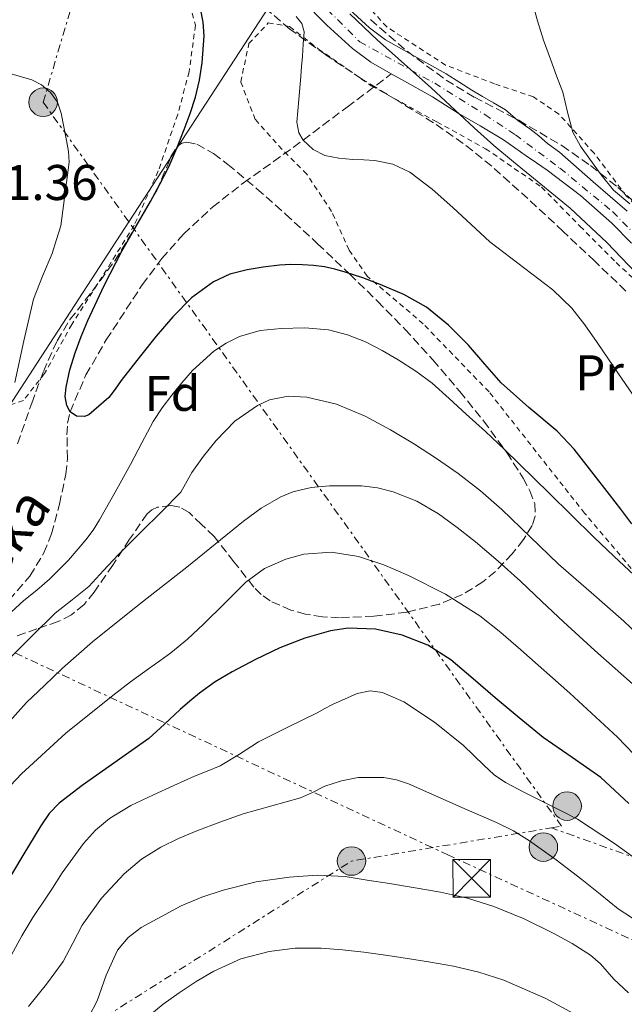
# Model space of a CAD drawing. Units: metres. Extents: x 583091 to 586485, y 4770579 to 4772934.
# Drawn here: x 585646 to 585766, y 4771911 to 4772108 of the extents above; entities that cross this region are included whole.
import ezdxf
from ezdxf.enums import TextEntityAlignment as Align

# ---------------------------------------------------------------- set-up
doc = ezdxf.new("R2010")
doc.units = ezdxf.units.M
doc.header["$MEASUREMENT"] = 0
for name, pattern in [('DGN Style 2', [1.7399219301090239, 1.043953158065414, -0.6959687720436097]), ('DGN Style 3', [2.435890702152634, 1.739921930109024, -0.6959687720436097]), ('DGN Style 4', [2.7856150101045474, 1.391937544087219, -0.6959687720436097, 0.001739921930109024, -0.6959687720436097]), ('DGN Style 7', [3.4798438602180486, 1.565929737098122, -0.6959687720436097, 0.5219765790327072, -0.6959687720436097])]:
    doc.linetypes.add(name, pattern=pattern)
for name, color, linetype, lineweight in [('Barranco lineal', 142, 'DGN Style 3', 13), ('Cauce permanente', 151, 'Continuous', 13), ('Cauce permanente (área)', 142, 'Continuous', 13), ('Cota de punto acotado terreno', 7, 'Continuous', 0), ('Curva de nivel directora', 30, 'Continuous', 30), ('Curva de nivel intermedia', 30, 'Continuous', 0), ('Eje cauce permanente (área)', 70, 'DGN Style 4', 0), ('Etiqueta de uso rústico', 92, 'Continuous', 0), ('Etiqueta de zona arbolada', 92, 'Continuous', 0), ('Límite de municipio', 7, 'Continuous', 0), ('Línea eléctrica', 6, 'DGN Style 7', 0), ('Línea telefónica', 7, 'Continuous', 0), ('Poste tendido eléctrico', 7, 'Continuous', 0), ('Tela metálica o alambrada', 7, 'DGN Style 2', 0), ('Texto de arroyo-regatas y barrancos', 142, 'Continuous', 0), ('Torre eléctrica', 7, 'Continuous', 0), ('Transformador', 7, 'Continuous', 0), ('Zona arbolada', 92, 'DGN Style 3', 0)]:
    doc.layers.add(name, color=color, linetype=linetype, lineweight=lineweight)
doc.styles.add('Style-Arial', font='arial.ttf')

# ---------------------------------------------------------------- blocks, each defined once
blk = doc.blocks.new('5TME')
at = {"layer": 'Transformador', "color": 7, "linetype": 'Continuous', "lineweight": 0}
for p, q in [((-0.375, 0.375), (0.375, -0.375)), ((0.3723, 0.3776), (-0.3716, -0.3784))]:
    blk.add_line(p, q, dxfattribs=at)
at = {"layer": 'Transformador', "color": 7, "linetype": 'Continuous', "lineweight": 0, "flags": 128}
blk.add_lwpolyline([(-0.375, -0.375), (0.375, -0.375), (0.375, 0.375), (-0.375, 0.375), (-0.3716, -0.3784)], dxfattribs=at)
blk = doc.blocks.new('5PELE')
at = {"layer": 'Transformador', "linetype": 'Continuous', "lineweight": 0}
h = blk.add_hatch(color=9, dxfattribs=at)
edge = h.paths.add_edge_path()
edge.add_arc((-2.000000476837158e-05, 0), 0.2850000000000001, 0, 360)
at = {"layer": 'Transformador', "color": 252, "linetype": 'Continuous', "lineweight": 0}
blk.add_circle((-2.000000476837158e-05, 0), 0.2850000000000001, dxfattribs=at)

msp = doc.modelspace()

# ---------------------------------------------------------------- linework, layer by layer
at = {"layer": 'Barranco lineal', "color": 142, "linetype": 'DGN Style 3', "lineweight": 13}
msp.add_polyline3d([(585643.3899999997, 4771991.77, 429.8300000000018), (585647.54, 4771996.539999999, 429.5800000000018), (585650.3700000001, 4772001.180000001, 428.8500000000058), (585651.8700000001, 4772004.949999999, 428.2100000000065), (585653.4699999997, 4772010.9, 427.2100000000065), (585654.7400000002, 4772016.92, 426.3500000000058), (585655.0499999998, 4772020.02, 425.9799999999959), (585654.9600000001, 4772024.76, 425.4400000000023), (585655.0800000001, 4772027.100000001, 425.1999999999971), (585655.5800000001, 4772029.369999999, 425), (585658.7400000002, 4772036.730000001, 424.4199999999983), (585662.8200000003, 4772043.720000001, 423.8999999999942), (585670, 4772054.74, 423.2299999999959), (585673.9000000004, 4772059.960000001, 422.8999999999942), (585678.2400000002, 4772064.859999999, 422.5), (585684.04, 4772070.25, 421.8000000000029), (585690.2100000001, 4772075.109999999, 421.0399999999936), (585696.2100000001, 4772079.359999999, 420.6499999999942), (585702.1500000004, 4772083.630000001, 420), (585710.9500000002, 4772090.26, 418.2400000000052), (585719.7599999999, 4772096.890000001, 416.4700000000012)], dxfattribs=at)
at = {"layer": 'Cauce permanente', "color": 151, "linetype": 'Continuous', "lineweight": 13}
for points in [[(585767.7599999999, 4772063.029999999, 416.679999999993), (585763.8499999996, 4772067.039999999, 416.6100000000006), (585757.5599999996, 4772072.600000001, 416.5399999999936), (585750.8799999999, 4772077.619999999, 416.5099999999948), (585748.79, 4772079.08, 416.5099999999948), (585746.7100000001, 4772080.529999999, 416.5099999999948), (585744.4400000004, 4772082.100000001, 416.5099999999948), (585742.1500000004, 4772083.689999999, 416.5099999999948), (585739.8499999996, 4772085.130000001, 416.5), (585737.5099999999, 4772086.480000001, 416.5), (585735.3099999996, 4772087.76, 416.5), (585733.1100000005, 4772089.029999999, 416.5), (585730.5700000003, 4772090.640000001, 416.5), (585728.0099999999, 4772092.300000001, 416.5), (585721.7800000003, 4772095.730000001, 416.4799999999959), (585719.7599999999, 4772096.890000001, 416.4700000000012), (585715.6699999999, 4772099.230000001, 416.4499999999971), (585712.0099999999, 4772101.980000001, 416.4100000000035), (585706.8899999997, 4772106.640000001, 416.3300000000018), (585701.9299999997, 4772111.600000001, 416.2599999999948)], [(585710.5800000001, 4772110.51, 416.3300000000018), (585715.4199999999, 4772106.100000001, 416.4100000000035), (585718.6100000005, 4772103.699999999, 416.4499999999971), (585724.4000000004, 4772100.390000001, 416.4799999999959), (585730.75, 4772096.890000001, 416.5), (585733.4500000002, 4772095.140000001, 416.5), (585735.8799999999, 4772093.609999999, 416.5), (585737.9900000002, 4772092.390000001, 416.5), (585740.1900000004, 4772091.109999999, 416.5), (585742.6100000005, 4772089.710000001, 416.5), (585745.0499999998, 4772087.539999999, 416.5099999999948), (585747.4500000002, 4772085.880000001, 416.5099999999948), (585749.2100000001, 4772084.470000001, 416.5099999999948), (585750.9500000002, 4772082.949999999, 416.5099999999948), (585753.3399999999, 4772081.210000001, 416.5099999999948), (585760.0700000003, 4772075.279999999, 416.5399999999936), (585766.8700000001, 4772069.460000001, 416.6100000000006)]]:
    msp.add_polyline3d(points, dxfattribs=at)
at = {"layer": 'Cauce permanente (área)', "color": 142, "linetype": 'Continuous', "lineweight": 13}
for points in [[(585719.7599999999, 4772096.890000001, 416.4700000000012), (585715.6699999999, 4772099.230000001, 416.4499999999971), (585712.0099999999, 4772101.980000001, 416.4100000000035), (585706.8899999997, 4772106.640000001, 416.3300000000018), (585701.9299999997, 4772111.600000001, 416.2599999999948), (585690.0899999999, 4772123.480000001, 416.1199999999953), (585684.5599999996, 4772129.680000001, 416.0599999999977), (585679.5099999999, 4772136.32, 415.9799999999959), (585676.29, 4772141.33, 415.8000000000029), (585671.9299999997, 4772149.119999999, 415.3099999999977), (585667.9800000004, 4772157.140000001, 415), (585661.9800000004, 4772170.029999999, 415.0800000000018), (585655.9699999997, 4772182.930000001, 415.1699999999983), (585652.4271, 4772190.200200001, 415.1346999999951), (585646.9400000004, 4772201.460000001, 415.0800000000018), (585643.2400000002, 4772209.09, 415.0599999999977)], [(585710.5800000001, 4772110.51, 416.3300000000018), (585715.4199999999, 4772106.100000001, 416.4100000000035), (585718.6100000005, 4772103.699999999, 416.4499999999971), (585724.4000000004, 4772100.390000001, 416.4799999999959), (585730.75, 4772096.890000001, 416.5), (585733.4500000002, 4772095.140000001, 416.5), (585735.8799999999, 4772093.609999999, 416.5), (585737.9900000002, 4772092.390000001, 416.5), (585740.1900000004, 4772091.109999999, 416.5), (585742.6100000005, 4772089.710000001, 416.5), (585745.0499999998, 4772087.539999999, 416.5099999999948), (585747.4500000002, 4772085.880000001, 416.5099999999948), (585749.2100000001, 4772084.470000001, 416.5099999999948), (585750.9500000002, 4772082.949999999, 416.5099999999948), (585753.3399999999, 4772081.210000001, 416.5099999999948), (585760.0700000003, 4772075.279999999, 416.5399999999936), (585766.8700000001, 4772069.460000001, 416.6100000000006)], [(585767.7599999999, 4772063.029999999, 416.679999999993), (585763.8499999996, 4772067.039999999, 416.6100000000006), (585757.5599999996, 4772072.600000001, 416.5399999999936), (585750.8799999999, 4772077.619999999, 416.5099999999948), (585748.79, 4772079.08, 416.5099999999948), (585746.7100000001, 4772080.529999999, 416.5099999999948), (585744.4400000004, 4772082.100000001, 416.5099999999948), (585742.1500000004, 4772083.689999999, 416.5099999999948), (585739.8499999996, 4772085.130000001, 416.5), (585737.5099999999, 4772086.480000001, 416.5), (585735.3099999996, 4772087.76, 416.5), (585733.1100000005, 4772089.029999999, 416.5), (585730.5700000003, 4772090.640000001, 416.5), (585728.0099999999, 4772092.300000001, 416.5), (585721.7800000003, 4772095.730000001, 416.4799999999959), (585719.7599999999, 4772096.890000001, 416.4700000000012)]]:
    msp.add_polyline3d(points, dxfattribs=at)
at = {"layer": 'Curva de nivel directora', "color": 30, "linetype": 'Continuous', "lineweight": 30, "flags": 128}
for points, elevation in [([(585659.3499999997, 4772028.780000002), (585658.4600000002, 4772028.420000001), (585656.8899999988, 4772028.470000003), (585655.579999999, 4772029.370000001), (585654.9199999997, 4772030.590000002), (585654.5899999988, 4772032.439999999), (585654.7899999999, 4772034.270000001), (585655.5599999989, 4772037.730000001), (585656.5999999982, 4772041.17), (585657.8200000009, 4772044.4), (585659.1399999997, 4772047.570000002), (585662.3899999995, 4772054.580000003), (585665.8999999989, 4772061.45), (585668.7599999999, 4772066.430000001), (585671.6399999987, 4772071.390000002), (585673.5099999997, 4772074.83), (585675.2899999989, 4772078.33), (585676.9099999993, 4772082.020000001), (585678.389999999, 4772085.770000001), (585679.5699999991, 4772088.970000002), (585680.6299999988, 4772092.220000002), (585681.4299999989, 4772095.630000001), (585681.9599999986, 4772099.07), (585682.3799999988, 4772104.510000001), (585682.2000000001, 4772107.24), (585681.6599999992, 4772109.949999999)], 425), ([(585767.85, 4772007.000000001), (585765.6100000002, 4772009.9), (585763.3799999995, 4772012.810000001), (585759.8500000002, 4772017.37), (585756.2800000006, 4772021.900000001), (585752.9099999999, 4772025.470000001), (585747.2199999992, 4772030.220000001), (585741.7000000007, 4772035.130000001), (585738.4299999982, 4772038.880000002), (585735.1600000004, 4772042.65), (585731.1999999996, 4772046.7), (585726.7899999997, 4772050.280000002), (585722.279999999, 4772052.800000003), (585717.5299999993, 4772054.800000001), (585714.0599999981, 4772056.11), (585710.5499999988, 4772057.290000001), (585708.5100000004, 4772057.869999999), (585706.4400000006, 4772058.320000002), (585704.2399999988, 4772058.609999999), (585702.0399999995, 4772058.75), (585699.7199999995, 4772058.760000002), (585697.3999999992, 4772058.650000001), (585694.1799999983, 4772058.29), (585690.9799999997, 4772057.730000001), (585687.5199999998, 4772056.83), (585684.2299999995, 4772055.33), (585679.8599999998, 4772052.12), (585676.1000000002, 4772048.32), (585672.8100000002, 4772044.480000001), (585669.6200000005, 4772040.570000002), (585667.7000000004, 4772038.09), (585665.7999999982, 4772035.600000001), (585664.5699999989, 4772033.91), (585663.3499999985, 4772032.210000002), (585659.3499999997, 4772028.780000002)], 425), ([(585767.2399999996, 4771951.060000001), (585761.6099999994, 4771956.27), (585755.8800000005, 4771960.279999999), (585750.1299999994, 4771964.270000001), (585745.3099999981, 4771968.230000002), (585740.5199999983, 4771972.220000002), (585736.0999999992, 4771976.010000001), (585731.669999999, 4771979.810000001), (585727.0800000002, 4771982.710000002), (585721.9599999995, 4771984.720000001), (585716.5900000005, 4771985.930000001), (585711.1399999988, 4771986.100000001), (585707.5899999995, 4771985.57), (585702.4699999986, 4771984.140000002), (585697.4599999996, 4771982.170000001), (585692.6399999983, 4771979.890000001), (585687.94, 4771977.390000002), (585684.5899999995, 4771975.4), (585681.4199999999, 4771973.150000001), (585679.4799999997, 4771971.54), (585677.6099999989, 4771969.87), (585674.4599999996, 4771966.970000002), (585671.2999999991, 4771964.080000001), (585657.9799999995, 4771954.7), (585653.3999999998, 4771951.180000001), (585651.3900000004, 4771949.070000002), (585649.7199999985, 4771946.640000002), (585646.1599999999, 4771940.699999999), (585642.5799999991, 4771934.78)], 450)]:
    msp.add_lwpolyline(points, dxfattribs=dict(at, elevation=elevation))
at = {"layer": 'Curva de nivel intermedia', "color": 30, "linetype": 'Continuous', "lineweight": 0, "flags": 128}
for points, elevation in [([(585767.4499999998, 4772070.9), (585764.1399999995, 4772073.659999999), (585761.6900000019, 4772076.679999999), (585759.400000001, 4772079.84), (585757.5800000015, 4772082.449999999), (585756.0200000014, 4772085.230000001), (585754.9599999996, 4772089.199999998), (585754.040000001, 4772093.199999998), (585752.8000000004, 4772096.5), (585751.5800000001, 4772099.800000002), (585750.1900000019, 4772103.599999999), (585748.9500000015, 4772107.449999998), (585747.9299999999, 4772111.259999999)], 420), ([(585700.7300000018, 4772108.38), (585701.8700000019, 4772106.970000001), (585702.3300000001, 4772105.28), (585702.1800000003, 4772102.850000001), (585701.9900000002, 4772100.430000001), (585701.8200000004, 4772098.38), (585701.6600000017, 4772096.33), (585701.2700000006, 4772091.779999999), (585700.8900000006, 4772087.230000001), (585701.2599999994, 4772085.109999999), (585702.1500000012, 4772083.63), (585704.1200000005, 4772081.789999999), (585706.4699999996, 4772080.599999999), (585709.2800000014, 4772080.029999999), (585712.1, 4772079.789999997), (585714.2999999995, 4772079.689999999), (585716.49, 4772079.550000001), (585720.0999999997, 4772078.819999999), (585723.4500000003, 4772077.230000001), (585727.9100000017, 4772073.849999999), (585732.0600000002, 4772070.199999998), (585735.7400000015, 4772066.759999999), (585739.4200000007, 4772063.319999998), (585747.8300000017, 4772056.939999999), (585752.0400000005, 4772053.75), (585755.8300000014, 4772050.09), (585758.4600000001, 4772046.720000001), (585760.8899999995, 4772043.210000001), (585765.1299999997, 4772036.970000001), (585769.4000000011, 4772030.75)], 420), ([(585643.7800000017, 4772096.86), (585647.9400000013, 4772095.710000001), (585649.8700000005, 4772094.66), (585651.6600000008, 4772093.179999999), (585653.0399999998, 4772091.209999999), (585653.7700000008, 4772089.019999999), (585654.3499999996, 4772086.300000001), (585654.8400000014, 4772083.569999999), (585655.2800000017, 4772081.399999999), (585655.4300000014, 4772079.230000001), (585653.7199999993, 4772066.509999999), (585652.860000001, 4772063.759999999), (585651.9900000015, 4772061.01), (585650.0700000015, 4772056.460000001), (585648.2800000011, 4772051.869999998), (585646.35, 4772043.56), (585644.5700000008, 4772035.210000002)], 430.0000000000001), ([(585643.8200000019, 4771989.350000001), (585646.3299999998, 4771991.65), (585648.9400000006, 4771993.730000001), (585651.4800000018, 4771995.899999999), (585655.2900000006, 4771999.689999999), (585658.7599999997, 4772003.77), (585660.1800000012, 4772005.73), (585661.4599999997, 4772007.770000001), (585664.5900000012, 4772013.289999999), (585667.6600000003, 4772018.83), (585669.910000001, 4772023.15), (585672.1999999998, 4772027.449999998), (585673.9800000013, 4772030.12), (585675.9300000003, 4772032.690000001), (585677.9000000019, 4772035.17), (585680.0099999995, 4772037.580000001), (585684.3000000011, 4772041.499999999), (585686.7400000019, 4772043.090000001), (585689.4199999997, 4772044.409999999), (585693.5500000003, 4772045.58), (585697.7500000001, 4772046.01), (585702.490000001, 4772046.170000001), (585707.2200000006, 4772045.739999999), (585711.0000000002, 4772044.769999999), (585714.6300000002, 4772043.31), (585717.9500000017, 4772041.589999998), (585721.1600000014, 4772039.710000001), (585724.6300000005, 4772037.509999999), (585727.9100000017, 4772035.050000001), (585731.3499999995, 4772031.999999999), (585734.7400000001, 4772028.91), (585738.5800000002, 4772025.390000001), (585742.3900000012, 4772021.850000001), (585751.3200000008, 4772013.11), (585760.2000000011, 4772004.319999999), (585764.2100000011, 4772000.499999999), (585768.2800000013, 4771996.730000001)], 430.0000000000001), ([(585643.3200000012, 4771979.92), (585647.9500000003, 4771984.509999999), (585652.5800000017, 4771989.100000001), (585655.9700000002, 4771991.769999999), (585659.3400000008, 4771994.46), (585662.2599999999, 4771997.630000002), (585665.1900000003, 4772000.800000001), (585667.5300000005, 4772003.109999999), (585669.8600000017, 4772005.42), (585673.7900000013, 4772009.33), (585677.6900000017, 4772013.28), (585679.9100000013, 4772017.249999999), (585682.2300000013, 4772020.48), (585684.7400000015, 4772023.600000001), (585688.5000000009, 4772027.46), (585693.0300000017, 4772030.649999999), (585695.4500000002, 4772031.74), (585699.1800000007, 4772032.509999999), (585702.8700000009, 4772032.300000001), (585708.7899999997, 4772030.869999998), (585714.5499999998, 4772028.510000001), (585719.5800000011, 4772025.77), (585724.4200000003, 4772022.859999999), (585728.8100000002, 4772020.029999998), (585733.0999999995, 4772017.050000001), (585737.5800000011, 4772013.57), (585741.8600000015, 4772009.849999999), (585747.5000000009, 4772004.369999998), (585753.1400000001, 4771998.91), (585759.7200000006, 4771993.26), (585766.2300000016, 4771987.529999998), (585768.99, 4771984.890000001)], 435), ([(585636.0999999995, 4771959.249999999), (585646.8600000017, 4771971.249999999), (585650.4699999995, 4771974.679999998), (585654.0900000003, 4771978.109999999), (585660.0600000005, 4771983.42), (585669.4400000017, 4771990.890000001), (585678.8899999997, 4771998.3), (585684.5600000003, 4772002.899999999), (585690.2500000012, 4772007.5), (585693.7900000017, 4772010.109999998), (585697.690000002, 4772012.399999999), (585700.0600000013, 4772013.380000001), (585703.7200000003, 4772014.21), (585707.4199999997, 4772014.569999999), (585713.7899999998, 4772014.580000001), (585716.9800000016, 4772014.16), (585720.1399999999, 4772013.359999998), (585724.8300000017, 4772011.480000001), (585729.1600000011, 4772008.960000002), (585732.9499999997, 4772006.259999999), (585736.5799999997, 4772003.4), (585741.1399999994, 4771999.520000001), (585745.5899999997, 4771995.529999998), (585749.85, 4771991.429999999), (585754.1399999993, 4771987.359999998), (585757.2700000008, 4771984.5), (585760.4200000003, 4771981.659999998), (585764.4700000003, 4771978.069999999), (585768.5200000005, 4771974.48)], 440.0000000000002), ([(585640.3399999995, 4771951.229999999), (585645.8899999994, 4771957.009999999), (585654.7600000009, 4771965.13), (585664.1200000019, 4771972.699999998), (585667.6700000013, 4771975.390000002), (585671.260000001, 4771978.009999999), (585673.4900000017, 4771979.58), (585675.7200000002, 4771981.17), (585679.0500000007, 4771983.960000001), (585682.2500000015, 4771986.909999999), (585686.4700000014, 4771991.09), (585690.7100000016, 4771995.310000001), (585694.450000001, 4771998.020000001), (585698.6799999999, 4771999.929999999), (585702.2600000007, 4772000.899999999), (585707.8100000008, 4772001.289999999), (585713.2199999999, 4772000.45), (585718.2900000014, 4771998.800000001), (585723.22, 4771996.640000002), (585730.5600000004, 4771992.91), (585737.4600000004, 4771988.560000001), (585741.6300000012, 4771985.230000001), (585745.6700000003, 4771981.769999999), (585755.42, 4771973.16), (585764.9800000022, 4771964.359999998), (585768.2000000008, 4771960.939999999)], 445), ([(585650.0900000016, 4771931.170000001), (585652.0499999997, 4771934.190000001), (585654.0099999999, 4771937.230000001), (585658.2300000021, 4771943.100000001), (585660.6700000007, 4771945.76), (585663.4600000002, 4771948.09), (585667.7500000017, 4771950.67), (585672.230000001, 4771952.81), (585676.3300000004, 4771954.689999999), (585680.4400000009, 4771956.529999998), (585683.0000000002, 4771957.55), (585685.5400000016, 4771958.609999999), (585689.4199999997, 4771960.95), (585693.2400000017, 4771963.390000001), (585699.0800000001, 4771966.31), (585704.9400000008, 4771969.210000001), (585706.4600000007, 4771970.039999999), (585707.9800000006, 4771970.880000001), (585712.9699999995, 4771973.069999999), (585715.5500000011, 4771973.569999999), (585717.9900000021, 4771973.279999999), (585722.2600000012, 4771971.380000002), (585728.360000001, 4771967.32), (585734.2100000004, 4771962.65), (585738.2699999996, 4771958.739999999), (585740.3000000013, 4771956.84), (585742.57, 4771955.279999999), (585746.5100000006, 4771953.210000002), (585750.4700000014, 4771951.2), (585753.7300000002, 4771949.600000001), (585756.9500000011, 4771947.95), (585764.3600000008, 4771943.079999999), (585771.5700000015, 4771937.9)], 455.0000000000001), ([(585647.2500000007, 4771910.54), (585650.8700000017, 4771914.960000001), (585654.2300000011, 4771919.55), (585656.1500000012, 4771923.15), (585658.0100000009, 4771926.800000001), (585661.850000001, 4771932.16), (585666.3600000015, 4771937.039999999), (585669.8500000006, 4771939.960000002), (585673.6900000006, 4771942.349999999), (585677.2699999993, 4771944.09), (585680.9200000014, 4771945.65), (585685.5199999993, 4771947.390000002), (585690.1500000005, 4771949.019999999), (585695.8800000015, 4771950.609999999), (585701.6100000005, 4771952.190000001), (585704.0500000011, 4771953.319999998), (585706.4900000021, 4771954.539999999), (585709.7900000011, 4771955.65), (585713.1399999994, 4771956.289999999), (585718.24, 4771956.300000001), (585720.7800000014, 4771955.849999999), (585723.2100000011, 4771955.039999997), (585729.0800000007, 4771952.439999999), (585734.9300000002, 4771949.84), (585737.8600000005, 4771948.58), (585740.7900000007, 4771947.310000001), (585744.1500000003, 4771945.63), (585747.350000001, 4771943.649999999), (585752.6700000007, 4771939.850000001), (585757.8600000008, 4771935.890000002), (585761.4700000007, 4771932.960000001), (585765.0899999995, 4771930.050000001), (585767.9200000014, 4771928.17)], 460), ([(585659.3499999997, 4771908.45), (585660.9800000014, 4771911.659999999), (585662.7899999997, 4771916.800000001), (585665.0800000008, 4771921.789999999), (585667.1700000007, 4771924.319999999), (585669.8000000014, 4771926.329999999), (585677.7800000011, 4771930.67), (585681.9100000017, 4771932.38), (585686.200000001, 4771933.789999999), (585692.7300000022, 4771935.42), (585699.3300000004, 4771936.4), (585704.9500000019, 4771936.779999998), (585710.530000001, 4771936.49), (585714.9600000011, 4771935.8), (585719.38, 4771935.09), (585724.5000000009, 4771934.239999999), (585729.6100000005, 4771933.37), (585734.9900000005, 4771932.16), (585740.2800000012, 4771930.489999998), (585746.2800000004, 4771928.03), (585752.1200000009, 4771925.180000001), (585755.9200000007, 4771923.130000001), (585759.5599999996, 4771920.810000001), (585761.5700000012, 4771919.050000002), (585764.22, 4771915.989999999), (585767.1400000014, 4771913.26)], 465.0000000000001), ([(585633.2100000015, 4771908.350000001), (585636.8000000012, 4771911.82), (585640.1000000003, 4771915.569999998), (585642.0700000018, 4771918.170000001), (585643.86, 4771920.88), (585645.97, 4771924.619999999), (585648.1200000002, 4771928.32), (585649.0999999992, 4771929.74), (585650.0900000016, 4771931.170000001)], 455.0000000000001), ([(585671.0900000011, 4771908.430000001), (585674.1500000011, 4771910.980000001), (585677.4000000011, 4771913.289999999), (585680.7800000006, 4771915.539999997), (585684.2899999999, 4771917.609999999), (585689.6699999999, 4771920.02), (585695.3499999996, 4771921.529999998), (585700.570000001, 4771922.179999998)], 470), ([(585700.570000001, 4771922.179999998), (585705.7800000012, 4771922.16), (585710.0200000014, 4771921.82), (585714.2600000014, 4771921.359999998), (585718.62, 4771920.770000001), (585722.9699999997, 4771920.140000001), (585727.5700000019, 4771919.390000001), (585732.1699999997, 4771918.56), (585737.2600000014, 4771917.399999999), (585742.2500000005, 4771915.789999999), (585750.6300000001, 4771912.119999997), (585758.6600000011, 4771907.789999999)], 470)]:
    msp.add_lwpolyline(points, dxfattribs=dict(at, elevation=elevation))
at = {"layer": 'Eje cauce permanente (área)', "color": 70, "linetype": 'DGN Style 4', "lineweight": 0}
msp.add_polyline3d([(585702.9100000003, 4772113.84, 419.4600000000065), (585713.4699999997, 4772103.27, 418.0500000000029), (585728.4400000004, 4772095, 416.9100000000035), (585738.4500000002, 4772088.74, 416.9199999999983), (585744.5599999996, 4772084.710000001, 417.6699999999983), (585753.4600000001, 4772078.029999999, 418.6000000000058), (585763.9600000001, 4772069.369999999, 419.1000000000058), (585773.8300000001, 4772059.350000001, 419.2400000000052), (585785.7800000003, 4772043.5, 419.0599999999977), (585803.0199999996, 4772019.710000001, 419.0200000000041), (585824.0800000001, 4771985.180000001, 418.4100000000035), (585839.2300000004, 4771961.960000001, 418.2899999999936), (585848.2400000002, 4771948.67, 418.6600000000035), (585853.5199999996, 4771941.859999999, 418.8399999999965), (585862.1399999997, 4771932.680000001, 419.1199999999953), (585870.8899999997, 4771926.42, 419.1900000000023), (585879.04, 4771923.16, 419.0899999999965), (585896.5499999998, 4771919.960000001, 418.9900000000052)], dxfattribs=at)
at = {"layer": 'Límite de municipio', "color": 7, "linetype": 'Continuous', "lineweight": 0}
msp.add_polyline3d([(585788.4800000004, 4772033.640000001, 418.35), (585783.4299999997, 4772040.310000001, 418.24), (585781.1099999994, 4772043.33, 418.23), (585776.0799999982, 4772049.109999999, 418.01), (585770.1499999985, 4772055.51, 417.88), (585762.8000000007, 4772063.16, 417.76), (585755.5199999996, 4772070.050000001, 417.68), (585748.9100000003, 4772075.430000001, 417.36), (585744.1600000003, 4772079.310000001, 416.9100000000001), (585740.2699999996, 4772082.600000001, 416.87), (585736.3200000003, 4772086.07, 417), (585727.6999999993, 4772094.09, 416.74), (585717.0199999996, 4772103.609999999, 417.52), (585711.4899999984, 4772108.869999999, 418.87)], dxfattribs=at)
at = {"layer": 'Línea eléctrica', "color": 6, "linetype": 'DGN Style 7', "lineweight": 0, "extrusion": (0.2024070131153263, -0.2294772301113524, 0.9520355045386457), "elevation": -976057.385520294, "flags": 128}
msp.add_lwpolyline([(3595556.628743088, 3038423.783512455), (3595632.559699916, 3038410.992427506), (3595837.350500281, 3038376.494011102), (3595851.246714565, 3038367.370766692), (3595871.697791761, 3038353.944076109)], dxfattribs=at)
at = {"layer": 'Línea eléctrica', "color": 6, "linetype": 'DGN Style 7', "lineweight": 0}
for points in [[(586277.2500000005, 4771688.720000001, 480.2599999999948), (586267.7811281651, 4771693.097211492, 480.3053000000073), (586013.6399999998, 4771810.579999999, 481.5200000000041), (585731.2100000012, 4771940.759999999, 462.8000000000029), (585727.9770017877, 4771942.268317113, 462.4277000000002), (585619.0569169803, 4771993.083695634, 449.8852000000043), (585523.6599999992, 4772037.59, 438.8999999999942), (585110.6700000013, 4772230.300000002, 446.1100000000006), (584977.2690753612, 4772385.528266759, 482.5871000000043)], [(585751.7700000005, 4771946.21, 457.2799999999989), (585753.7800000021, 4771946.540000001, 456.4700000000012), (585667.3256309702, 4772067.299008605, 434.4516000000004), (585650.1999999994, 4772091.220000001, 430.0899999999965), (585679.8999999983, 4772191.57, 417.2599999999948), (585722.0000000001, 4772327.999999999, 428.8000000000029), (585735.5199999985, 4772374.070000002, 428.2700000000041)], [(586265.8900000012, 4771711.290000001, 474.9400000000023), (586373.0700000003, 4771731.99, 486.1000000000058), (586301.3510725582, 4771755.966252374, 481.8006000000024), (586296.4767926974, 4771757.595765924, 481.5084000000061), (586038.1099999984, 4771843.970000001, 466.0200000000041), (585751.7700000005, 4771946.21, 457.2799999999989)]]:
    msp.add_polyline3d(points, dxfattribs=at)
at = {"layer": 'Línea telefónica', "color": 7, "linetype": 'Continuous', "lineweight": 0}
msp.add_polyline3d([(585521.7899999983, 4771782.560000001, 480.6999999999971), (585536.500192423, 4771828.754749428, 473.843200000003), (585540.3900000016, 4771840.970000002, 472.0299999999989), (585561.9699999979, 4771905.310000001, 449.1100000000006), (585619.0569169803, 4771993.083695634, 437.1545999999944), (585667.3256309702, 4772067.299008605, 427.0458999999974), (585709.6599999998, 4772132.390000001, 418.179999999993)], dxfattribs=at)
at = {"layer": 'Tela metálica o alambrada', "color": 7, "linetype": 'DGN Style 2', "lineweight": 0}
for points in [[(585849.8799999999, 4771972.27, 422.320000000007), (585845.6100000005, 4771975.289999999, 422.0500000000029), (585840.9500000002, 4771984.109999999, 422.2700000000041), (585835.4299999997, 4771994.24, 423.1199999999953), (585828.0700000003, 4772005.609999999, 424.1399999999995), (585820.4900000002, 4772016.83, 424.6399999999995), (585813.5700000003, 4772026.67, 424.820000000007), (585807.6500000004, 4772034.220000001, 424.820000000007), (585800.9299999997, 4772042.689999999, 424.8500000000058), (585795.29, 4772048.810000001, 424.2599999999948), (585788.25, 4772054.109999999, 423.1999999999971), (585781, 4772059.680000001, 422.5299999999989), (585774.6600000003, 4772064.730000001, 421.3099999999977), (585766.7100000001, 4772072.49, 420.3800000000047), (585760.29, 4772081.02, 420.1399999999995), (585753.2400000002, 4772088.859999999, 419.6600000000035), (585748.1399999997, 4772092.289999999, 419.1000000000058), (585740.4100000003, 4772094.890000001, 418.9100000000035), (585730.5800000001, 4772098.640000001, 418.2400000000052), (585718.8700000001, 4772106.27, 417.9799999999959), (585709.9600000001, 4772115.930000001, 417.7299999999959)], [(585679.0599999996, 4772112.350000001, 425.6000000000058), (585680.6200000001, 4772106.609999999, 425.9400000000023), (585679.3700000001, 4772097.289999999, 426.2899999999936), (585677.0800000001, 4772088.77, 426.3000000000029), (585673.2100000001, 4772077.49, 426.4499999999971), (585668.3799999999, 4772066.619999999, 426.75), (585662.8600000005, 4772057.74, 427.570000000007), (585655.9299999997, 4772046.82, 428.2899999999936), (585650.4900000002, 4772037.01, 428.929999999993), (585646.2599999999, 4772031.630000001, 429.6499999999942), (585640.3600000005, 4772029.58, 430.7400000000052), (585631.1600000003, 4772032.289999999, 431.7100000000065), (585621.4600000001, 4772037.33, 433.0899999999965), (585610.1399999997, 4772042.460000001, 433.6199999999953), (585597.8200000003, 4772047.390000001, 434.0200000000041), (585590.7100000001, 4772049.76, 434.0500000000029), (585580.5999999996, 4772050.32, 433.6199999999953)], [(585781.1900000004, 4771982.109999999, 432.3000000000029), (585758.3899999997, 4772009.09, 430.4600000000065), (585739.29, 4772033.34, 428.8800000000047), (585726.1500000004, 4772046.91, 427.7899999999936), (585714.9299999997, 4772056.49, 426.7200000000012), (585711.3300000001, 4772061.680000001, 425.6999999999971), (585707.8300000001, 4772069.390000001, 424.0299999999989), (585702.8600000005, 4772076.850000001, 421.5800000000018), (585697.9400000004, 4772081.789999999, 420.8300000000018), (585692.5800000001, 4772087.77, 421.3800000000047), (585689.6699999999, 4772095.289999999, 422.0299999999989), (585691.3200000003, 4772102.930000001, 422.1000000000058), (585695.1900000004, 4772107.09, 421.0899999999965), (585699.4500000002, 4772106.350000001, 420.2100000000065), (585705.1900000004, 4772101.850000001, 418.9799999999959), (585715.75, 4772094.51, 418.7700000000041), (585728.8600000005, 4772087.289999999, 418.4600000000065), (585738.5999999996, 4772081.930000001, 418.3399999999965), (585749.7999999998, 4772074.25, 418.3399999999965), (585757.4600000001, 4772066.430000001, 418.2899999999936), (585764.6900000004, 4772059.199999999, 418.3399999999965), (585771.1399999997, 4772053.17, 418.3399999999965)]]:
    msp.add_polyline3d(points, dxfattribs=at)
at = {"layer": 'Zona arbolada', "color": 92, "linetype": 'DGN Style 3', "lineweight": 0}
for points in [[(585766.6100000005, 4772053.49, 424.9400000000023), (585760.4100000003, 4772059.460000001, 424.3399999999965), (585754.1299999999, 4772065.369999999, 423.9199999999983), (585747.04, 4772071.949999999, 423.6699999999983), (585739.8300000001, 4772078.430000001, 423.4100000000035), (585734.1500000004, 4772082.99, 422.9700000000012), (585728.1699999999, 4772087.130000001, 422.5299999999989), (585721.0999999996, 4772091.480000001, 422.2799999999989), (585714.0099999999, 4772095.789999999, 422.3000000000029), (585706.6600000003, 4772100.66, 422.5800000000018), (585699.5099999999, 4772105.82, 423.0200000000041), (585693.9600000001, 4772110.539999999, 423.4900000000052)], [(585739.8300000001, 4772078.430000001, 423.4100000000035), (585734.1500000004, 4772082.99, 422.9700000000012), (585728.1699999999, 4772087.130000001, 422.5299999999989), (585721.0999999996, 4772091.480000001, 422.2799999999989), (585714.0099999999, 4772095.789999999, 422.3000000000029), (585706.6600000003, 4772100.66, 422.5800000000018), (585699.5099999999, 4772105.82, 423.0200000000041), (585693.9600000001, 4772110.539999999, 423.4900000000052)], [(585715.5800000001, 4772107.77, 422.4199999999983), (585722.9100000003, 4772101.42, 422.3699999999953), (585730.7000000002, 4772095.65, 422.429999999993), (585736.3700000001, 4772092.199999999, 422.5299999999989), (585745.2199999997, 4772087.600000001, 422.7200000000012), (585753.8099999996, 4772082.59, 422.8999999999942), (585759.5599999996, 4772078.57, 422.9400000000023), (585765.0300000003, 4772074.210000001, 422.9900000000052), (585770.7999999998, 4772069.09, 423.3500000000058)], [(585715.5800000001, 4772107.77, 422.4199999999983), (585722.9100000003, 4772101.42, 422.3699999999953), (585730.7000000002, 4772095.65, 422.429999999993), (585736.3700000001, 4772092.199999999, 422.5299999999989), (585745.2199999997, 4772087.600000001, 422.7200000000012), (585753.8099999996, 4772082.59, 422.8999999999942), (585759.5599999996, 4772078.57, 422.9400000000023), (585765.0300000003, 4772074.210000001, 422.9900000000052), (585770.7999999998, 4772069.09, 423.3500000000058)], [(585645.0700000003, 4772022.980000001, 435.6399999999995), (585647.9299999997, 4772031.09, 434.8800000000047), (585650.2400000002, 4772037.390000001, 434.5599999999977), (585652.9699999997, 4772043.550000001, 434.2200000000012), (585655.5599999996, 4772047.77, 433.6999999999971), (585660.1200000001, 4772053.600000001, 432.7599999999948), (585664.5199999996, 4772059.539999999, 431.8999999999942), (585668.7800000003, 4772066.539999999, 431.2299999999959), (585672.9000000004, 4772073.600000001, 430.5800000000018), (585674.8200000003, 4772078.109999999, 429.9600000000065), (585675.7400000002, 4772080.350000001, 429.6199999999953), (585676.9500000002, 4772082.350000001, 429.3300000000018), (585677.8799999999, 4772083.060000001, 429.2100000000065), (585678.8899999997, 4772083.25, 429.1199999999953), (585680.9299999997, 4772082.82, 429.0200000000041), (585684.2300000004, 4772080.99, 428.9799999999959), (585687.0800000001, 4772078.800000001, 429.070000000007), (585692.9199999999, 4772073.92, 429.7100000000065), (585698.5800000001, 4772068.930000001, 430.7400000000052), (585705.0199999996, 4772062.949999999, 432.4199999999983), (585711.4299999997, 4772056.91, 434.0500000000029), (585716.9900000002, 4772051.470000001, 434.7599999999948), (585722.4699999997, 4772045.9, 435.4199999999983), (585728.0800000001, 4772039.74, 436.9900000000052), (585733.4500000002, 4772033.42, 438.4499999999971), (585738.2000000002, 4772027.550000001, 439.0099999999948), (585742.8200000003, 4772021.230000001, 439.4900000000052), (585746.1200000001, 4772016.119999999, 439.929999999993), (585747.4400000004, 4772013.560000001, 440.25), (585748.4199999999, 4772011.01, 440.7799999999989), (585748.5300000003, 4772008.5, 441.5299999999989), (585747.9100000003, 4772006.630000001, 442.1900000000023), (585746.1699999999, 4772003.82, 443.2200000000012), (585743.9299999997, 4772001.01, 444.2100000000065), (585740.6100000005, 4771997.470000001, 445.5), (585738.0700000003, 4771995.350000001, 446.4600000000065), (585733.9900000002, 4771992.850000001, 447.8600000000006), (585729.3700000001, 4771990.939999999, 449.1999999999971), (585722.8499999996, 4771989.310000001, 450.4700000000012), (585716.25, 4771988.5, 451.1399999999995), (585709.4299999997, 4771988.220000001, 451.3600000000006), (585706.0099999999, 4771988.41, 451.2799999999989), (585702.6100000005, 4771988.939999999, 451.0599999999977), (585699.6900000004, 4771989.720000001, 450.7899999999936), (585695.5599999996, 4771991.560000001, 450.2299999999959), (585693.7800000003, 4771992.82, 449.8099999999977), (585692.29, 4771994.350000001, 449.2599999999948), (585688.3300000001, 4771999.390000001, 447.3699999999953), (585684.3700000001, 4772004.430000001, 445.4700000000012), (585681.8600000005, 4772006.84, 444.5800000000018), (585679.3499999996, 4772009.25, 443.6999999999971), (585677.4800000004, 4772010.300000001, 443.3099999999977), (585675.7300000004, 4772010.609999999, 443.1699999999983), (585673.0700000003, 4772010.289999999, 443.0899999999965), (585671.9100000003, 4772009.77, 443.0800000000018), (585671, 4772008.99, 443.0599999999977), (585667.4800000004, 4772003.890000001, 442.8899999999995), (585664.0999999996, 4771998.720000001, 442.7799999999989), (585660.4199999999, 4771993.34, 442.7899999999936), (585658.3799999999, 4771990.83, 442.7899999999936), (585655.8600000005, 4771988.779999999, 442.75), (585653.1699999999, 4771987.430000001, 442.6600000000035), (585648.9699999997, 4771985.970000001, 442.4700000000012), (585644.7599999999, 4771984.51, 442.2899999999936)], [(585645.0700000003, 4772022.980000001, 435.6399999999995), (585647.9299999997, 4772031.09, 434.8800000000047), (585650.2400000002, 4772037.390000001, 434.5599999999977), (585652.9699999997, 4772043.550000001, 434.2200000000012), (585655.5599999996, 4772047.77, 433.6999999999971), (585660.1200000001, 4772053.600000001, 432.7599999999948), (585664.5199999996, 4772059.539999999, 431.8999999999942), (585668.7800000003, 4772066.539999999, 431.2299999999959), (585672.9000000004, 4772073.600000001, 430.5800000000018), (585674.8200000003, 4772078.109999999, 429.9600000000065), (585675.7400000002, 4772080.350000001, 429.6199999999953), (585676.9500000002, 4772082.350000001, 429.3300000000018), (585677.8799999999, 4772083.060000001, 429.2100000000065), (585678.8899999997, 4772083.25, 429.1199999999953), (585680.9299999997, 4772082.82, 429.0200000000041), (585684.2300000004, 4772080.99, 428.9799999999959), (585687.0800000001, 4772078.800000001, 429.070000000007), (585692.9199999999, 4772073.92, 429.7100000000065), (585698.5800000001, 4772068.930000001, 430.7400000000052), (585705.0199999996, 4772062.949999999, 432.4199999999983), (585711.4299999997, 4772056.91, 434.0500000000029), (585716.9900000002, 4772051.470000001, 434.7599999999948), (585722.4699999997, 4772045.9, 435.4199999999983), (585728.0800000001, 4772039.74, 436.9900000000052), (585733.4500000002, 4772033.42, 438.4499999999971), (585738.2000000002, 4772027.550000001, 439.0099999999948), (585742.8200000003, 4772021.230000001, 439.4900000000052), (585746.1200000001, 4772016.119999999, 439.929999999993), (585747.4400000004, 4772013.560000001, 440.25), (585748.4199999999, 4772011.01, 440.7799999999989), (585748.5300000003, 4772008.5, 441.5299999999989), (585747.9100000003, 4772006.630000001, 442.1900000000023), (585746.1699999999, 4772003.82, 443.2200000000012), (585743.9299999997, 4772001.01, 444.2100000000065), (585740.6100000005, 4771997.470000001, 445.5), (585738.0700000003, 4771995.350000001, 446.4600000000065), (585733.9900000002, 4771992.850000001, 447.8600000000006), (585729.3700000001, 4771990.939999999, 449.1999999999971), (585722.8499999996, 4771989.310000001, 450.4700000000012), (585716.25, 4771988.5, 451.1399999999995), (585709.4299999997, 4771988.220000001, 451.3600000000006), (585706.0099999999, 4771988.41, 451.2799999999989), (585702.6100000005, 4771988.939999999, 451.0599999999977), (585699.6900000004, 4771989.720000001, 450.7899999999936), (585695.5599999996, 4771991.560000001, 450.2299999999959), (585693.7800000003, 4771992.82, 449.8099999999977), (585692.29, 4771994.350000001, 449.2599999999948), (585688.3300000001, 4771999.390000001, 447.3699999999953), (585684.3700000001, 4772004.430000001, 445.4700000000012), (585681.8600000005, 4772006.84, 444.5800000000018), (585679.3499999996, 4772009.25, 443.6999999999971), (585677.4800000004, 4772010.300000001, 443.3099999999977), (585675.7300000004, 4772010.609999999, 443.1699999999983), (585673.0700000003, 4772010.289999999, 443.0899999999965), (585671.9100000003, 4772009.77, 443.0800000000018), (585671, 4772008.99, 443.0599999999977), (585667.4800000004, 4772003.890000001, 442.8899999999995), (585664.0999999996, 4771998.720000001, 442.7799999999989), (585660.4199999999, 4771993.34, 442.7899999999936), (585658.3799999999, 4771990.83, 442.7899999999936), (585655.8600000005, 4771988.779999999, 442.75), (585653.1699999999, 4771987.430000001, 442.6600000000035), (585648.9699999997, 4771985.970000001, 442.4700000000012), (585644.7599999999, 4771984.51, 442.2899999999936)], [(585766.6100000005, 4772053.49, 424.9400000000023), (585760.4100000003, 4772059.460000001, 424.3399999999965), (585754.1299999999, 4772065.369999999, 423.9199999999983), (585747.04, 4772071.949999999, 423.6699999999983), (585739.8300000001, 4772078.430000001, 423.4100000000035)]]:
    msp.add_polyline3d(points, dxfattribs=at)

# ---------------------------------------------------------------- block references
at = {"layer": 'Poste tendido eléctrico', "color": 7, "linetype": 'Continuous', "lineweight": 0, "xscale": 10, "yscale": 10, "zscale": 10}
for p in [(585650.1999999994, 4772091.220000001, 430.0899999999965), (585650.1999999994, 4772091.220000001, 430.0899999999965), (585754.8799999997, 4771950.570000002, 454.2700000000041), (585750.1499999978, 4771942.37, 459.6600000000035), (585711.8099999977, 4771939.59, 464.179999999993)]:
    msp.add_blockref('5PELE', p, dxfattribs=at)
at = {"layer": 'Torre eléctrica', "color": 7, "linetype": 'Continuous', "lineweight": 0, "xscale": 10, "yscale": 10, "zscale": 10}
msp.add_blockref('5TME', (585735.8099999991, 4771936.140000001, 463.7700000000041), dxfattribs=at)
msp.add_blockref('5TME', (585735.8099999991, 4771936.140000001, 463.7700000000041), dxfattribs=at)

# ---------------------------------------------------------------- texts
at = {"layer": 'Cota de punto acotado terreno', "color": 7, "linetype": 'Continuous', "lineweight": 0, "style": 'Style-Arial'}
msp.add_text('431.36', height=7.000000000000002, dxfattribs=at).set_placement((585631.9299999991, 4772071.680000001, 431.3600000000006))
at = {"layer": 'Etiqueta de uso rústico', "color": 92, "linetype": 'Continuous', "lineweight": 0, "style": 'Style-Arial'}
msp.add_text('Pr', height=7.000000000000002, dxfattribs=at).set_placement((585761.3554566081, 4772037.15001, 421.5), align=Align.MIDDLE_CENTER)
at = {"layer": 'Etiqueta de zona arbolada', "color": 92, "linetype": 'Continuous', "lineweight": 0, "style": 'Style-Arial'}
msp.add_text('Fd', height=7.000000000000002, dxfattribs=at).set_placement((585676.0274413644, 4772033.040010002, 429.3699999999953), align=Align.MIDDLE_CENTER)
at = {"layer": 'Texto de arroyo-regatas y barrancos', "color": 142, "linetype": 'Continuous', "lineweight": 0, "style": 'Style-Arial'}
msp.add_text('Urtzuriango Erreka', height=8, rotation=54.51600000000001, dxfattribs=at).set_placement((585596.1599999995, 4771931.960000001, 441.3899999999995))

doc.saveas('drawing.dxf')
